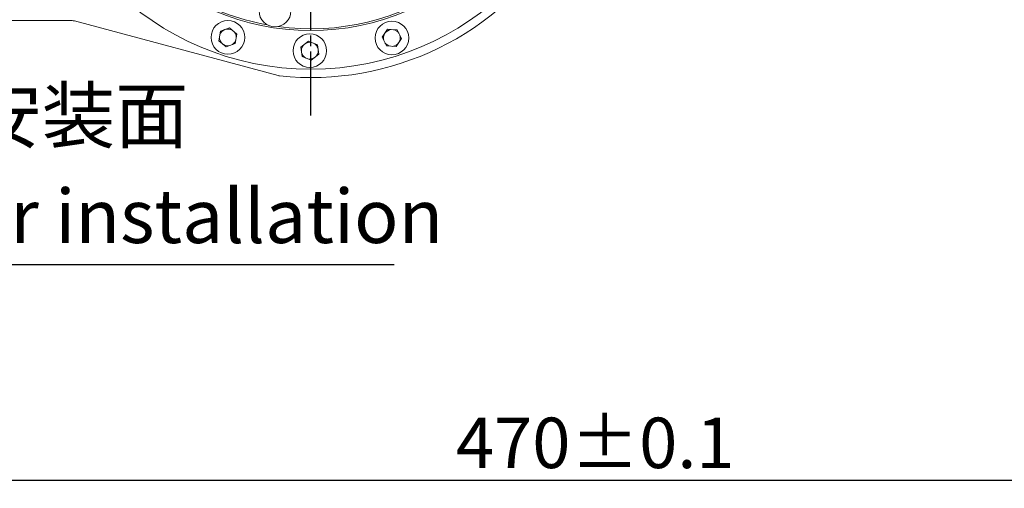
# Model space of a CAD drawing. Units: inches. Extents: x 0 to 14274, y 0 to 6720.
# Drawn here: x 12966 to 13259, y 1022 to 1161 of the extents above; entities that cross this region are included whole.
import ezdxf

# ---------------------------------------------------------------- set-up
doc = ezdxf.new("R2010")
doc.units = ezdxf.units.IN
doc.header["$MEASUREMENT"] = 0
doc.linetypes.add('CENTERLINE', pattern=[25.4, 19.05, -1.5875, 3.175, -1.5875])
doc.linetypes.add('SOLID', pattern=[0])
for name, color, linetype in [('2细线层', 7, 'Continuous'), ('7标注层', 7, 'Continuous'), ('Layer3$C$L3', 1, 'SOLID')]:
    doc.layers.add(name, color=color, linetype=linetype)
doc.styles.add('宋体-标注', font='txt')
doc.dimstyles.new('ERORT2024-底座', dxfattribs={"dimscale": 6, "dimtxt": 2.5, "dimasz": 1.5, "dimexe": 0.18, "dimexo": 0.0625, "dimgap": 0.5, "dimtad": 1, "dimtoh": 1, "dimdsep": 46, "dimtxsty": '宋体-标注', "dimcen": 1, "dimadec": 0, "dimazin": 0, "dimtfac": 1, "dimtdec": 4, "dimtmove": 0, "dimatfit": 3, "dimfxl": 1, "dimtolj": 1, "dimtzin": 0, "dimarcsym": 0})

# ---------------------------------------------------------------- blocks, each defined once
blk = doc.blocks.new('*D56')
at = {"layer": '7标注层', "color": 0, "lineweight": -2}
for p, q in [((12902.68, 918.44), (12902.68, 1025.52)), ((12911.68, 1024.44), (13363.68, 1024.44)), ((13372.68, 918.44), (13372.68, 1025.52))]:
    blk.add_line(p, q, dxfattribs=at)
at = {"layer": '7标注层', "color": 0}
for points in [[(12911.68, 1025.94), (12911.68, 1022.94), (12902.68, 1024.44)], [(13363.68, 1022.94), (13363.68, 1025.94), (13372.68, 1024.44)]]:
    blk.add_solid(points, dxfattribs=at)
at = {"layer": 'Defpoints', "color": 0}
for p in [(13372.68, 1024.44), (12902.68, 918.06), (13372.68, 918.06)]:
    blk.add_point(p, dxfattribs=at)
at = {"layer": '7标注层', "color": 0, "insert": (13137.68, 1035.52), "char_height": 15, "attachment_point": 5, "style": '宋体-标注'}
blk.add_mtext('\\A1;470%%p0.1', dxfattribs=at)

msp = doc.modelspace()

# ---------------------------------------------------------------- linework, layer by layer
at = {"color": 7, "linetype": 'Continuous', "lineweight": 15}
for p, q in [((12954.98, 1161.115), (12981.322, 1161.115)), ((12982.616, 1160.945), (13043.263, 1144.695)), ((13026.121, 1157.917), (13025.635, 1155.071)), ((13028.778, 1158.9), (13026.121, 1157.917)), ((13028.778, 1158.9), (13030.999, 1157.056)), ((13075.847, 1158.466), (13074.275, 1156.109)), ((13075.847, 1158.466), (13078.728, 1158.28)), ((13080.007, 1155.692), (13078.728, 1158.28)), ((13027.856, 1153.227), (13025.635, 1155.071)), ((13030.513, 1154.211), (13030.999, 1157.056)), ((13052.278, 1154.955), (13050.055, 1153.199)), ((13052.278, 1154.955), (13054.96, 1153.888)), ((13074.275, 1156.109), (13075.555, 1153.521)), ((13080.007, 1155.692), (13078.436, 1153.335)), ((13030.513, 1154.211), (13027.856, 1153.227)), ((13050.055, 1153.199), (13050.472, 1150.343)), ((13055.378, 1151.032), (13054.96, 1153.888)), ((13078.436, 1153.335), (13075.555, 1153.521)), ((13053.154, 1149.276), (13050.472, 1150.343)), ((13055.378, 1151.032), (13053.154, 1149.276))]:
    msp.add_line(p, q, dxfattribs=at)
for centre, radius in [((13052.98, 1231.115), 84.5), ((13052.98, 1231.115), 73), ((13042.343, 1163.952), 4.75), ((13028.317, 1156.064), 5), ((13077.141, 1155.901), 5), ((13052.716, 1152.116), 5)]:
    msp.add_circle(centre, radius, dxfattribs=at)
for centre, radius, start, end in [((13052.98, 1231.115), 87, 263.88972, 96.11028), ((13052.98, 1231.115), 72.5, 217.24093, 259.75907), ((13052.98, 1231.115), 72.5, 262.24093, 304.75907), ((12981.322, 1156.115), 5, 75, 90), ((13028.317, 1156.064), 2.5, 110.30747, 162.50123), ((13028.317, 1156.064), 2.5, 58.11371, 110.30747), ((13028.317, 1156.064), 2.5, 358.11371, 42.50123), ((13077.141, 1155.901), 2.5, 94.11371, 146.30747), ((13077.141, 1155.901), 2.5, 34.11371, 78.50123), ((13028.317, 1156.064), 2.5, 178.11371, 222.50123), ((13028.317, 1156.064), 2.5, 290.30747, 342.50123), ((13077.141, 1155.901), 2.5, 146.30747, 198.50123), ((13077.141, 1155.901), 2.5, 326.30747, 18.50123), ((13028.317, 1156.064), 2.5, 238.11371, 290.30747), ((13052.716, 1152.116), 2.5, 128.30747, 180.50123), ((13052.716, 1152.116), 2.5, 76.11371, 128.30747), ((13052.716, 1152.116), 2.5, 16.11371, 60.50123), ((13052.716, 1152.116), 2.5, 308.30747, 0.50123), ((13077.141, 1155.901), 2.5, 214.11371, 258.50123), ((13077.141, 1155.901), 2.5, 274.11371, 326.30747), ((13052.716, 1152.116), 2.5, 196.11371, 240.50123), ((13052.716, 1152.116), 2.5, 256.11371, 308.30747), ((13044.039, 1147.592), 3, 255, 263.88972)]:
    msp.add_arc(centre, radius, start, end, dxfattribs=at)
at = {"layer": '2细线层'}
msp.add_line((12843.123, 1088.542), (13077.844, 1088.542), dxfattribs=at)
at = {"layer": 'Layer3$C$L3', "linetype": 'CENTERLINE'}
msp.add_line((13052.98, 1132.856), (13052.98, 1328.361), dxfattribs=at)

# ---------------------------------------------------------------- texts
at = {"layer": '7标注层', "char_height": 16, "attachment_point": 1}
for s, insert, width in [('末端执行器安装面', (12841.944, 1140.868), 249.53871), ('End effector installation surface', (12848.005, 1110.935), 267.0964)]:
    msp.add_mtext(s, dxfattribs=dict(at, insert=insert, width=width))

# ---------------------------------------------------------------- dimensions: what is measured, and where the dimension line sits
at = {"layer": '7标注层'}
dim = msp.add_linear_dim(base=(13372.68, 1024.435), p1=(12902.68, 918.063), p2=(13372.68, 918.063), text='<>%%p0.1', dimstyle='ERORT2024-底座', override={"dimgap": 0.5, "dimtad": 1, "dimdec": 2, "dimlfac": 1, "dimpost": '<>', "dimse1": 0, "dimse2": 0, "dimsd1": 0, "dimsd2": 0, "dimtol": 0, "dimlim": 0, "dimtofl": 1, "dimtvp": 0.1}, dxfattribs=at)
dim.commit()
dim.dimension.update_dxf_attribs({"geometry": '*D56', "text_midpoint": (13137.68, 1024.435), "dimtype": 160})

doc.saveas('drawing.dxf')
